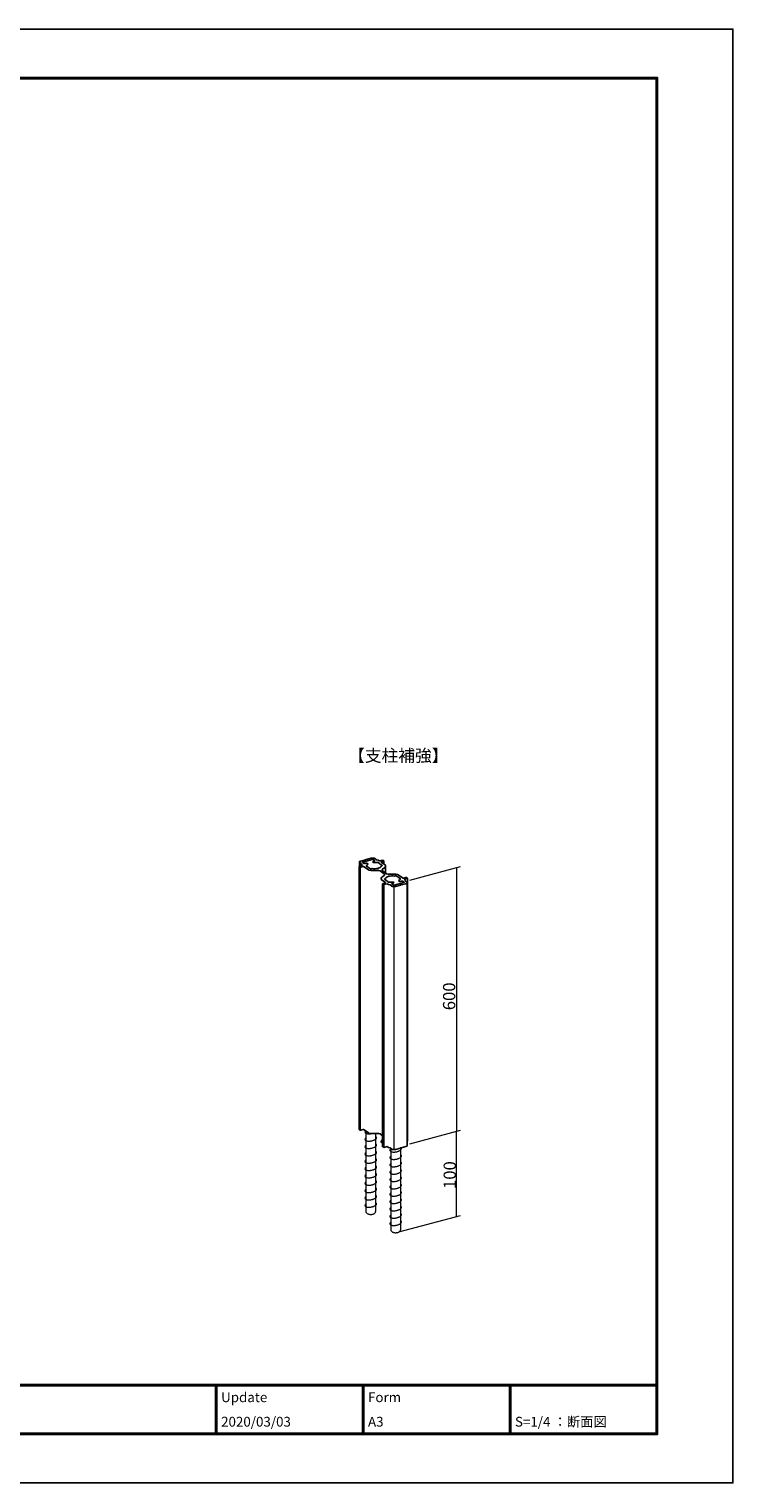
# Model space of a CAD drawing. Units: millimetres. Extents: x 0 to 420, y 0 to 297.
# Drawn here: x 276 to 420, y 0 to 297 of the extents above; entities that cross this region are included whole.
import ezdxf

# ---------------------------------------------------------------- set-up
doc = ezdxf.new("R2010")
doc.units = ezdxf.units.MM
for name, color, linetype, lineweight in [('AM_0', 7, 'Continuous', 18), ('AM_1', 14, 'Continuous', 40), ('AM_2', 40, 'Continuous', 9), ('AM_5', 3, 'Continuous', 9)]:
    doc.layers.add(name, color=color, linetype=linetype, lineweight=lineweight)
doc.layers.add('AM_VIEWS', color=1, linetype='Continuous', lineweight=25, plot=False)
doc.styles.add('ゴシック', font='msgothic.ttc')

msp = doc.modelspace()

# ---------------------------------------------------------------- linework, layer by layer
at = {"lineweight": -3}
for p, q in [((343.6585, 72.2129, 0.9109), (343.6598, 125.9322, 5.6756)), ((344.3636, 126.1208, 5.6756), (343.6598, 125.9322, 5.6756)), ((343.6598, 125.9322, 5.6756), (343.8589, 125.7859, 5.6756)), ((343.7527, 126.8533, 5.6756), (343.7527, 125.9571, 5.6756)), ((343.8267, 126.7355, 5.6756), (344.1984, 126.4625, 5.6756)), ((345.012, 127.3193, 5.6756), (344.0007, 127.0484, 5.6756)), ((344.0352, 125.7666, 5.6756), (344.5192, 125.8963, 5.6756)), ((344.1984, 126.4625, 5.6756), (344.1113, 126.3061, 5.6756)), ((344.1113, 126.3061, 5.6756), (344.3636, 126.1208, 5.6756)), ((344.1113, 126.0532, 5.6756), (344.1113, 126.3061, 5.6756)), ((344.399, 126.7558, 5.6756), (344.7043, 126.5315, 5.6756)), ((346.3772, 127.3524, 5.6756), (344.4425, 126.834, 5.6756)), ((344.6954, 125.877, 5.6756), (345.5642, 125.2388, 5.6756)), ((344.8806, 126.5122, 5.6756), (345.1224, 126.577, 5.6756)), ((346.1552, 127.6256, 5.6756), (345.1439, 127.3547, 5.6756)), ((345.4044, 126.5461, 5.6756), (345.5417, 126.4453, 5.6756)), ((346.641, 126.74, 5.6756), (346.5038, 126.8407, 5.6756)), ((346.8588, 127.1088, 5.6756), (346.5534, 127.3331, 5.6756)), ((346.5735, 126.9658, 5.6756), (346.8152, 127.0306, 5.6756)), ((347.232, 127.2754, 5.6756), (346.8603, 127.5484, 5.6756)), ((347.5845, 127.2367, 5.6756), (347.232, 127.2754, 5.6756)), ((347.8368, 127.0514, 5.6756), (347.5845, 127.2367, 5.6756)), ((348.5397, 127.2398, 5.6756), (347.8368, 127.0514, 5.6756)), ((347.9492, 125.0077, 5.6756), (348.8561, 124.3411, 5.6756)), ((349.0379, 126.1691, 5.6756), (348.1686, 126.8077, 5.6756)), ((348.2122, 126.8859, 5.6756), (348.6953, 127.0153, 5.6756)), ((349.3019, 124.4545, 5.6756), (348.3887, 125.1256, 5.6756)), ((348.7388, 127.0935, 5.6756), (348.5397, 127.2398, 5.6756)), ((348.7573, 126.3753, 5.6756), (348.7573, 127.0641, 5.6756)), ((349.075, 124.6212, 5.6756), (349.075, 126.0986, 5.6756)), ((348.2073, 123.2973, 5.6756), (349.0762, 122.659, 5.6756)), ((348.4866, 122.4024, 5.6756), (348.4854, 68.6831, 0.9109)), ((348.5051, 122.3729, 5.6756), (348.7042, 122.2267, 5.6756)), ((349.0326, 122.5808, 5.6756), (348.5486, 122.4511, 5.6756)), ((348.7037, 68.5076, 5.6756), (348.7042, 122.2267, 5.6756)), ((348.7042, 122.2267, 5.6756), (349.408, 122.4152, 5.6756)), ((349.408, 122.4152, 5.6756), (349.6602, 122.23, 5.6756)), ((349.6602, 122.23, 5.6756), (350.0128, 122.1914, 5.6756)), ((350.0128, 122.1914, 5.6756), (350.3845, 121.9183, 5.6756)), ((350.386, 122.3579, 5.6756), (350.6913, 122.1336, 5.6756)), ((350.6713, 122.5009, 5.6756), (350.4295, 122.4361, 5.6756)), ((350.6037, 122.7268, 5.6756), (350.7409, 122.626, 5.6756)), ((350.8676, 122.1143, 5.6756), (352.8023, 122.6327, 5.6756)), ((351.0896, 121.8411, 5.6756), (352.1009, 122.112, 5.6756)), ((352.5494, 123.5897, 5.6756), (351.6801, 124.2282, 5.6756)), ((351.8404, 122.9206, 5.6756), (351.7032, 123.0213, 5.6756)), ((352.3642, 122.9545, 5.6756), (352.1224, 122.8897, 5.6756)), ((352.2327, 122.1474, 5.6756), (353.244, 122.4184, 5.6756)), ((352.8458, 122.7109, 5.6756), (352.5405, 122.9352, 5.6756)), ((353.2088, 123.6998, 5.6756), (352.7257, 123.5704, 5.6756)), ((352.8813, 123.3459, 5.6756), (353.5842, 123.5342, 5.6756)), ((353.1335, 123.1606, 5.6756), (352.8813, 123.3459, 5.6756)), ((353.0464, 123.0042, 5.6756), (353.1335, 123.1606, 5.6756)), ((353.4181, 122.7312, 5.6756), (353.0464, 123.0042, 5.6756)), ((353.5842, 123.5342, 5.6756), (353.385, 123.6805, 5.6756)), ((353.4916, 68.8941, 5.6756), (353.4921, 122.6134, 5.6756)), ((353.5829, 69.8149, 0.9109), (353.5842, 123.5342, 5.6756)), ((343.6585, 72.2129, 0.9109), (343.8576, 72.0666, 0.9109)), ((344.0339, 72.0473, 0.9109), (344.5179, 72.177, 0.9109)), ((345.563, 71.5195, 0.9109), (344.6942, 72.1577, 0.9109)), ((348.1689, 71.126, 0.9109), (347.948, 71.2884, 0.9109)), ((347.9487, 71.2886, 5.6756), (348.4861, 70.8935, 5.6756)), ((348.2061, 69.5779, 0.9109), (348.4854, 69.3728, 0.9109)), ((348.703, 68.5074, 0.9109), (348.5039, 68.6536, 0.9109)), ((349.4068, 68.6959, 0.9109), (348.703, 68.5074, 0.9109)), ((349.4068, 68.6959, 0.9109), (349.659, 68.5107, 0.9109)), ((349.659, 68.5107, 0.9109), (350.0115, 68.472, 0.9109)), ((350.0115, 68.472, 0.9109), (350.3832, 68.199, 0.9109)), ((351.0883, 68.1218, 0.9109), (352.0996, 68.3927, 0.9109)), ((353.2428, 68.699, 0.9109), (352.2315, 68.4281, 0.9109)), ((353.4908, 69.7903, 0.9109), (353.5829, 69.8149, 0.9109))]:
    msp.add_line(p, q, dxfattribs=at)
for centre, major_axis, start_param, end_param in [((344.2662, 126.8533, 5.6756), (-0.5135, 0), 5.25572245, 6.82651878), ((343.9688, 125.8154, 5.6756), (-0.1284, 0), 0.54333347, 2.11413057), ((344.5089, 126.7853, 5.6756), (-0.1284, 0), 5.25572245, 6.82651878), ((344.8142, 126.561, 5.6756), (-0.1284, 0), 0.54333347, 2.1141298), ((345.4419, 126.0871, 5.6756), (-0.3081, 0), 5.05823449, 7.54761322), ((346.7641, 126.0986, 5.6756), (-1.4508, 0), 5.71447857, 6.10034536), ((346.7641, 126.0986, 5.6756), (-1.4508, 0), 0.22231703, 0.86434991), ((345.784, 125.2977, 5.6756), (-0.2568, 0), 0.54333347, 1.07344543), ((346.7641, 126.0986, 5.6756), (-2.311, 0), 1.07344543, 1.83788641), ((346.1256, 125.5849, 5.6756), (-0.3081, 0), 6.10542434, 8.59480307), ((346.4207, 127.4306, 5.6756), (-0.5135, 0), 3.68492612, 5.25572245), ((346.7641, 126.0986, 5.6756), (-1.4508, 0), 1.26950688, 2.95875112), ((346.4435, 127.3036, 5.6756), (-0.1284, 0), 3.68492612, 5.25572245), ((346.7641, 126.0986, 5.6756), (-1.4508, 0), 4.41110113, 4.79736183), ((346.7489, 127.0794, 5.6756), (-0.1284, 0), 2.1141298, 3.68492612), ((347.4025, 126.6124, 5.6756), (-0.3081, 0), 2.96386799, 5.45318181), ((346.7641, 126.0986, 5.6756), (-1.4508, 0), 3.36390358, 4.00594867), ((348.0862, 126.1102, 5.6756), (-0.3081, 0), 1.91667044, 4.40598426), ((346.7641, 126.0986, 5.6756), (-2.311, 0), 2.39033968, 3.15431902), ((348.6289, 127.0641, 5.6756), (-0.1284, 0), 2.1141298, 3.68492612), ((348.8181, 126.1102, 5.6756), (-0.2568, 0), 3.15431902, 3.68492612), ((350.4811, 123.3682, 5.6756), (-2.311, 0), 5.5321441, 6.29640682), ((348.4271, 123.3561, 5.6756), (-0.2568, 0), 0.01322151, 0.54333347), ((348.615, 122.4024, 5.6756), (-0.1284, 0), 5.25572167, 6.82651878), ((349.159, 123.3566, 5.6756), (-0.3081, 0), 5.05823449, 7.54761322), ((350.4811, 123.3682, 5.6756), (-1.4508, 0), 4.41110113, 6.10034536), ((350.4811, 123.3682, 5.6756), (-1.4508, 0), 0.22231703, 0.86434991), ((349.8427, 122.8544, 5.6756), (-0.3081, 0), 6.10542434, 8.59480307), ((350.4811, 123.3682, 5.6756), (-2.311, 0), 4.21553323, 4.97969081), ((350.4811, 123.3682, 5.6756), (-1.4508, 0), 1.26950688, 1.65537368), ((350.4959, 122.3873, 5.6756), (-0.1284, 0), 5.25572245, 6.82651878), ((350.8241, 122.0361, 5.6756), (-0.5135, 0), 0.54333347, 2.1141298), ((350.8012, 122.1631, 5.6756), (-0.1284, 0), 0.54333347, 2.1141298), ((351.1196, 123.882, 5.6756), (-0.3081, 0), 2.96386799, 5.45318181), ((350.4811, 123.3682, 5.6756), (-1.4508, 0), 3.36390358, 4.00594867), ((351.4603, 124.1693, 5.6756), (-0.2568, 0), 3.68492612, 4.21553323), ((350.4811, 123.3682, 5.6756), (-1.4508, 0), 2.57249042, 2.95875112), ((351.8033, 123.3798, 5.6756), (-0.3081, 0), 1.91667044, 4.40598426), ((352.4306, 122.9057, 5.6756), (-0.1284, 0), 3.68492612, 5.25572245), ((352.7359, 122.6815, 5.6756), (-0.1284, 0), 2.1141298, 3.68492612), ((353.2751, 123.6511, 5.6756), (-0.1284, 0), 3.68492612, 5.25572245), ((352.9785, 122.6134, 5.6756), (-0.5135, 0), 2.1141298, 3.68492612), ((343.9675, 72.0961, 0.9109), (-0.1284, 0), 0.54333347, 2.11413057), ((344.5843, 72.1283, 0.9109), (-0.1284, 0), 3.68492612, 5.25572323), ((345.7828, 71.5784, 0.9109), (-0.2568, 0), 0.54333347, 1.07344543), ((346.7628, 72.3793, 0.9109), (-2.311, 0), 1.07344543, 1.83788641), ((347.5083, 71.1706, 0.9109), (-0.5135, 0), 3.68465012, 4.97947906), ((350.4799, 69.6489, 0.9109), (-2.311, 0), 5.75306249, 6.29640682), ((350.4799, 69.6489, 0.9109), (-2.311, 0), 6.28312058, 6.29640682), ((348.4259, 69.6368, 0.9109), (-0.2568, 0), 0.01322151, 0.54333347), ((348.6138, 68.6831, 0.9109), (-0.1284, 0), 0, 0.54333347), ((352.9773, 68.8941, 0.9109), (-0.5135, 0), 2.1141298, 3.14159261), ((350.8228, 68.3168, 0.9109), (-0.5135, 0), 0.54333347, 2.1141298)]:
    msp.add_ellipse(centre, major_axis=major_axis, ratio=0.44365616, start_param=start_param, end_param=end_param, dxfattribs=at)
at = {"lineweight": -3, "extrusion": (0, 0, -1)}
for centre, major_axis, start_param, end_param in [((344.5855, 125.8476, 5.6756), (0.1284, 0), 4.16905473, 5.73985184), ((345.078, 127.337, 5.6756), (0.077, 0), 5.73985184, 8.88144449), ((345.2286, 126.499, 5.6756), (0.2054, 0), 4.16905551, 5.73985184), ((346.6797, 126.8878, 5.6756), (0.2054, 0), 2.59825918, 4.16905551), ((347.5095, 124.89, 5.6756), (0.5135, 0), 4.4452989, 5.74012784), ((348.2785, 126.8371, 5.6756), (0.1284, 0), 2.59825918, 4.16905551), ((348.8283, 125.2433, 5.6756), (0.5135, 0), 2.59845266, 3.89284563), ((348.4165, 124.2233, 5.6756), (0.5135, 0), 5.74001123, 7.03422652), ((348.9663, 122.6296, 5.6756), (0.1284, 0), 5.73985184, 7.31064894), ((349.7351, 124.5768, 5.6756), (0.5135, 0), 1.3034945, 2.57470069), ((350.5651, 122.5789, 5.6756), (0.2054, 0), 5.73985184, 7.31064816), ((352.0162, 122.9677, 5.6756), (0.2054, 0), 1.02746286, 2.59825918), ((352.1668, 122.1297, 5.6756), (0.077, 0), 2.59825918, 5.73985184), ((352.6593, 123.6191, 5.6756), (0.1284, 0), 1.02746286, 2.59825918), ((352.1656, 68.4104, 0.9109), (0.077, 0), 2.59825918, 5.73985184)]:
    msp.add_ellipse(centre, major_axis=major_axis, ratio=0.44365616, start_param=start_param, end_param=end_param, dxfattribs=at)
at = {"layer": 'AM_0'}
for p, q in [((343.9449, 72.1653, 5.6756), (343.9449, 125.6343, 5.6756)), ((350.737, 121.6864, 5.6756), (350.7365, 68.2181, 5.6756))]:
    msp.add_line(p, q, dxfattribs=at)
at = {"layer": 'AM_1'}
for p, q in [((15.5, 20), (404.5, 20)), ((314.5, 20), (314.5, 10)), ((344.5, 20), (344.5, 10)), ((374.5, 20), (374.5, 10))]:
    msp.add_line(p, q, dxfattribs=at)
msp.add_lwpolyline([(15.5, 10), (15.5, 287), (404.5, 287), (404.5, 10)], close=True, dxfattribs=at)
at = {"layer": 'AM_2'}
for p, q in [((345.0581, 71.8357), (345.0581, 55.4274)), ((347.0553, 71.3599), (347.0553, 55.4274)), ((350.146, 68.3685), (350.146, 51.69)), ((352.1432, 68.4045), (352.1432, 51.69))]:
    msp.add_line(p, q, dxfattribs=at)
for points in [[(345.004, 71.9209, 0.11606908), (344.8856, 71.7472, 0.24419565), (344.9104, 71.5512, 0.12839493), (345.0676, 71.4255, 0.05646322), (345.2617, 71.3595, 0.03388778), (345.4668, 71.3279, 0.02432792), (345.6727, 71.32, 0.02055522), (345.8845, 71.3307, 0.01847867), (346.0943, 71.3578, 0.01126939), (346.2239, 71.3823)], [(344.9992, 70.4211, 0.11606908), (344.8809, 70.2473, 0.24419565), (344.9057, 70.0514, 0.12839493), (345.0628, 69.9256, 0.05646322), (345.2569, 69.8596, 0.03388778), (345.4621, 69.828, 0.02432792), (345.6679, 69.8201, 0.02055522), (345.8798, 69.8309, 0.01847867), (346.0896, 69.8579, 0.01781881), (346.2939, 69.8994, 0.01883444), (346.4948, 69.9558, 0.02174141), (346.6914, 70.0284, 0.02801902), (346.8811, 70.1206, 0.04243629), (347.0575, 70.2387, 0.08369924), (347.2005, 70.3951, 0.20634485), (347.2389, 70.5909, 0.18236861), (347.1166, 70.7466)], [(344.9992, 68.9234, 0.11606908), (344.8809, 68.7496, 0.24419565), (344.9057, 68.5537, 0.12839493), (345.0628, 68.428, 0.05646322), (345.2569, 68.3619, 0.03388778), (345.4621, 68.3303, 0.02432792), (345.6679, 68.3224, 0.02055522), (345.8798, 68.3332, 0.01847867), (346.0896, 68.3602, 0.01781881), (346.2939, 68.4017, 0.01883444), (346.4948, 68.4581, 0.02174141), (346.6914, 68.5307, 0.02801902), (346.8811, 68.6229, 0.04243629), (347.0575, 68.741, 0.08369924), (347.2005, 68.8974, 0.20634485), (347.2389, 69.0932, 0.18236861), (347.1166, 69.249)], [(350.0871, 68.1857, 0.11606908), (349.9688, 68.0119, 0.24419565), (349.9935, 67.816, 0.12839493), (350.1507, 67.6902, 0.05646322), (350.3448, 67.6242, 0.03388778), (350.55, 67.5926, 0.02432792), (350.7558, 67.5847, 0.02055522), (350.9676, 67.5955, 0.01847867), (351.1774, 67.6225, 0.01781881), (351.3817, 67.664, 0.01883444), (351.5826, 67.7204, 0.02174141), (351.7792, 67.793, 0.02801902), (351.9689, 67.8852, 0.04243629), (352.1453, 68.0033, 0.08369924), (352.2884, 68.1597, 0.20634485), (352.3268, 68.3555, 0.11272598), (352.2637, 68.4633)], [(344.9996, 67.4239, 0.11606908), (344.8813, 67.2502, 0.24419565), (344.9061, 67.0542, 0.12839493), (345.0633, 66.9285, 0.05646322), (345.2574, 66.8625, 0.03388778), (345.4625, 66.8309, 0.02432792), (345.6683, 66.823, 0.02055522), (345.8802, 66.8337, 0.01847867), (346.09, 66.8608, 0.01781881), (346.2943, 66.9023, 0.01883444), (346.4952, 66.9586, 0.02174141), (346.6918, 67.0313, 0.02801902), (346.8815, 67.1235, 0.04243629), (347.0579, 67.2416, 0.08369924), (347.2009, 67.3979, 0.20634485), (347.2394, 67.5937, 0.18236861), (347.1171, 67.7495)], [(344.9996, 65.9241, 0.11606908), (344.8813, 65.7504, 0.24419565), (344.9061, 65.5544, 0.12839493), (345.0633, 65.4287, 0.05646322), (345.2574, 65.3626, 0.03388778), (345.4625, 65.331, 0.02432792), (345.6683, 65.3231, 0.02055522), (345.8802, 65.3339, 0.01847867), (346.09, 65.3609, 0.01781881), (346.2943, 65.4025, 0.01883444), (346.4952, 65.4588, 0.02174141), (346.6918, 65.5314, 0.02801902), (346.8815, 65.6236, 0.04243629), (347.0579, 65.7417, 0.08369924), (347.2009, 65.8981, 0.20634485), (347.2394, 66.0939, 0.18236861), (347.1171, 66.2497)], [(350.0871, 66.6858, 0.11606908), (349.9688, 66.5121, 0.24419565), (349.9935, 66.3161, 0.12839493), (350.1507, 66.1904, 0.05646322), (350.3448, 66.1244, 0.03388778), (350.55, 66.0928, 0.02432792), (350.7558, 66.0849, 0.02055522), (350.9676, 66.0956, 0.01847867), (351.1774, 66.1227, 0.01781881), (351.3817, 66.1642, 0.01883444), (351.5826, 66.2205, 0.02174141), (351.7792, 66.2932, 0.02801902), (351.9689, 66.3853, 0.04243629), (352.1453, 66.5034, 0.08369924), (352.2884, 66.6598, 0.20634485), (352.3268, 66.8556, 0.11272598), (352.2637, 66.9634)], [(350.0871, 65.186, 0.11606908), (349.9688, 65.0122, 0.24419565), (349.9935, 64.8163, 0.12839493), (350.1507, 64.6905, 0.05646322), (350.3448, 64.6245, 0.03388778), (350.55, 64.5929, 0.02432792), (350.7558, 64.585, 0.02055522), (350.9676, 64.5958, 0.01847867), (351.1774, 64.6228, 0.01781881), (351.3817, 64.6643, 0.01883444), (351.5826, 64.7207, 0.02174141), (351.7792, 64.7933, 0.02801902), (351.9689, 64.8855, 0.04243629), (352.1453, 65.0036, 0.08369924), (352.2884, 65.16, 0.20634485), (352.3268, 65.3558, 0.18236861), (352.2045, 65.5115)], [(344.9996, 64.4243, 0.11606908), (344.8813, 64.2505, 0.24419565), (344.9061, 64.0545, 0.12839493), (345.0633, 63.9288, 0.05646322), (345.2574, 63.8628, 0.03388778), (345.4625, 63.8312, 0.02432792), (345.6683, 63.8233, 0.02055522), (345.8802, 63.834, 0.01847867), (346.09, 63.8611, 0.01781881), (346.2943, 63.9026, 0.01883444), (346.4952, 63.9589, 0.02174141), (346.6918, 64.0316, 0.02801902), (346.8815, 64.1238, 0.04243629), (347.0579, 64.2419, 0.08369924), (347.2009, 64.3982, 0.20634485), (347.2394, 64.594, 0.18236861), (347.1171, 64.7498)], [(344.9996, 62.9244, 0.11606908), (344.8813, 62.7507, 0.24419565), (344.9061, 62.5547, 0.12839493), (345.0633, 62.429, 0.05646322), (345.2574, 62.363, 0.03388778), (345.4625, 62.3314, 0.02432792), (345.6683, 62.3235, 0.02055522), (345.8802, 62.3342, 0.01847867), (346.09, 62.3613, 0.01781881), (346.2943, 62.4028, 0.01883444), (346.4952, 62.4591, 0.02174141), (346.6918, 62.5318, 0.02801902), (346.8815, 62.6239, 0.04243629), (347.0579, 62.742, 0.08369924), (347.2009, 62.8984, 0.20634485), (347.2394, 63.0942, 0.18236861), (347.1171, 63.25)], [(350.0875, 63.6865, 0.11606908), (349.9692, 63.5128, 0.24419565), (349.9939, 63.3168, 0.12839493), (350.1511, 63.1911, 0.05646322), (350.3452, 63.1251, 0.03388778), (350.5504, 63.0935, 0.02432792), (350.7562, 63.0856, 0.02055522), (350.968, 63.0963, 0.01847867), (351.1778, 63.1234, 0.01781881), (351.3822, 63.1649, 0.01883444), (351.5831, 63.2212, 0.02174141), (351.7797, 63.2939, 0.02801902), (351.9693, 63.386, 0.04243629), (352.1457, 63.5041, 0.08369924), (352.2888, 63.6605, 0.20634485), (352.3272, 63.8563, 0.18236861), (352.2049, 64.0121)], [(350.0875, 62.1867, 0.11606908), (349.9692, 62.0129, 0.24419565), (349.9939, 61.817, 0.12839493), (350.1511, 61.6912, 0.05646322), (350.3452, 61.6252, 0.03388778), (350.5504, 61.5936, 0.02432792), (350.7562, 61.5857, 0.02055522), (350.968, 61.5965, 0.01847867), (351.1778, 61.6235, 0.01781881), (351.3822, 61.665, 0.01883444), (351.5831, 61.7214, 0.02174141), (351.7797, 61.794, 0.02801902), (351.9693, 61.8862, 0.04243629), (352.1457, 62.0043, 0.08369924), (352.2888, 62.1607, 0.20634485), (352.3272, 62.3565, 0.18236861), (352.2049, 62.5122)], [(344.9996, 61.4246, 0.11606908), (344.8813, 61.2508, 0.24419565), (344.9061, 61.0549, 0.12839493), (345.0633, 60.9291, 0.05646322), (345.2574, 60.8631, 0.03388778), (345.4625, 60.8315, 0.02432792), (345.6683, 60.8236, 0.02055522), (345.8802, 60.8344, 0.01847867), (346.09, 60.8614, 0.01781881), (346.2943, 60.9029, 0.01883444), (346.4952, 60.9593, 0.02174141), (346.6918, 61.0319, 0.02801902), (346.8815, 61.1241, 0.04243629), (347.0579, 61.2422, 0.08369924), (347.2009, 61.3986, 0.20634485), (347.2394, 61.5944, 0.18236861), (347.1171, 61.7501)], [(344.9996, 59.9247, 0.11606908), (344.8813, 59.751, 0.24419565), (344.9061, 59.555, 0.12839493), (345.0633, 59.4293, 0.05646322), (345.2574, 59.3633, 0.03388778), (345.4625, 59.3317, 0.02432792), (345.6683, 59.3238, 0.02055522), (345.8802, 59.3345, 0.01847867), (346.09, 59.3616, 0.01781881), (346.2943, 59.4031, 0.01883444), (346.4952, 59.4594, 0.02174141), (346.6918, 59.5321, 0.02801902), (346.8815, 59.6242, 0.04243629), (347.0579, 59.7423, 0.08369924), (347.2009, 59.8987, 0.20634485), (347.2394, 60.0945, 0.18236861), (347.1171, 60.2503)], [(350.0875, 60.6868, 0.11606908), (349.9692, 60.5131, 0.24419565), (349.9939, 60.3171, 0.12839493), (350.1511, 60.1914, 0.05646322), (350.3452, 60.1254, 0.03388778), (350.5504, 60.0938, 0.02432792), (350.7562, 60.0859, 0.02055522), (350.968, 60.0966, 0.01847867), (351.1778, 60.1237, 0.01781881), (351.3822, 60.1652, 0.01883444), (351.5831, 60.2215, 0.02174141), (351.7797, 60.2942, 0.02801902), (351.9693, 60.3864, 0.04243629), (352.1457, 60.5045, 0.08369924), (352.2888, 60.6608, 0.20634485), (352.3272, 60.8566, 0.18236861), (352.2049, 61.0124)], [(350.0875, 59.187, 0.11606908), (349.9692, 59.0133, 0.24419565), (349.9939, 58.8173, 0.12839493), (350.1511, 58.6916, 0.05646322), (350.3452, 58.6255, 0.03388778), (350.5504, 58.594, 0.02432792), (350.7562, 58.5861, 0.02055522), (350.968, 58.5968, 0.01847867), (351.1778, 58.6238, 0.01781881), (351.3822, 58.6654, 0.01883444), (351.5831, 58.7217, 0.02174141), (351.7797, 58.7943, 0.02801902), (351.9693, 58.8865, 0.04243629), (352.1457, 59.0046, 0.08369924), (352.2888, 59.161, 0.20634485), (352.3272, 59.3568, 0.18236861), (352.2049, 59.5126)], [(345.0001, 58.4253, 0.11606908), (344.8817, 58.2515, 0.24419565), (344.9065, 58.0556, 0.12839493), (345.0637, 57.9298, 0.05646322), (345.2578, 57.8638, 0.03388778), (345.4629, 57.8322, 0.02432792), (345.6687, 57.8243, 0.02055522), (345.8806, 57.8351, 0.01847867), (346.0904, 57.8621, 0.01781881), (346.2947, 57.9036, 0.01883444), (346.4956, 57.96, 0.02174141), (346.6922, 58.0326, 0.02801902), (346.8819, 58.1248, 0.04243629), (347.0583, 58.2429, 0.08369924), (347.2013, 58.3993, 0.20634485), (347.2398, 58.5951, 0.18236861), (347.1175, 58.7508)], [(345.0001, 56.9254, 0.11606908), (344.8817, 56.7517, 0.24419565), (344.9065, 56.5557, 0.12839493), (345.0637, 56.43, 0.05646322), (345.2578, 56.364, 0.03388778), (345.4629, 56.3324, 0.02432792), (345.6687, 56.3245, 0.02055522), (345.8806, 56.3352, 0.01847867), (346.0904, 56.3623, 0.01781881), (346.2947, 56.4038, 0.01883444), (346.4956, 56.4601, 0.02174141), (346.6922, 56.5328, 0.02801902), (346.8819, 56.6249, 0.04243629), (347.0583, 56.743, 0.08369924), (347.2013, 56.8994, 0.20634485), (347.2398, 57.0952, 0.18236861), (347.1175, 57.251)], [(350.0875, 57.6872, 0.11606908), (349.9692, 57.5134, 0.24419565), (349.9939, 57.3175, 0.12839493), (350.1511, 57.1917, 0.05646322), (350.3452, 57.1257, 0.03388778), (350.5504, 57.0941, 0.02432792), (350.7562, 57.0862, 0.02055522), (350.968, 57.097, 0.01847867), (351.1778, 57.124, 0.01781881), (351.3822, 57.1655, 0.01883444), (351.5831, 57.2219, 0.02174141), (351.7797, 57.2945, 0.02801902), (351.9693, 57.3867, 0.04243629), (352.1457, 57.5048, 0.08369924), (352.2888, 57.6612, 0.20634485), (352.3272, 57.857, 0.18236861), (352.2049, 58.0127)], [(350.0875, 56.1873, 0.11606908), (349.9692, 56.0136, 0.24419565), (349.9939, 55.8176, 0.12839493), (350.1511, 55.6919, 0.05646322), (350.3452, 55.6259, 0.03388778), (350.5504, 55.5943, 0.02432792), (350.7562, 55.5864, 0.02055522), (350.968, 55.5971, 0.01847867), (351.1778, 55.6242, 0.01781881), (351.3822, 55.6657, 0.01883444), (351.5831, 55.722, 0.02174141), (351.7797, 55.7947, 0.02801902), (351.9693, 55.8868, 0.04243629), (352.1457, 56.0049, 0.08369924), (352.2888, 56.1613, 0.20634485), (352.3272, 56.3571, 0.18236861), (352.2049, 56.5129)], [(345.0581, 55.4274, 0.13956817), (345.1153, 55.2351, 0.08913733), (345.2538, 55.0846, 0.056932), (345.4315, 54.9778, 0.04102795), (345.6258, 54.9073, 0.03453284), (345.8344, 54.8653, 0.03099097), (346.0448, 54.8508, 0.03048253), (346.253, 54.8621, 0.03324739), (346.4585, 54.8995, 0.04020379), (346.6572, 54.9667, 0.05504878), (346.8404, 55.07, 0.08673109), (346.9879, 55.219, 0.14052602), (347.0551, 55.4151, 0.00849355), (347.0552, 55.4274)], [(350.0879, 54.6879, 0.11606908), (349.9696, 54.5141, 0.24419565), (349.9944, 54.3182, 0.12839493), (350.1516, 54.1924, 0.05646322), (350.3457, 54.1264, 0.03388778), (350.5508, 54.0948, 0.02432792), (350.7566, 54.0869, 0.02055522), (350.9685, 54.0977, 0.01847867), (351.1783, 54.1247, 0.01781881), (351.3826, 54.1662, 0.01883444), (351.5835, 54.2226, 0.02174141), (351.7801, 54.2952, 0.02801902), (351.9698, 54.3874, 0.04243629), (352.1462, 54.5055, 0.08369924), (352.2892, 54.6619, 0.20634485), (352.3277, 54.8577, 0.18236861), (352.2053, 55.0134)], [(350.0879, 53.188, 0.11606908), (349.9696, 53.0143, 0.24419565), (349.9944, 52.8183, 0.12839493), (350.1516, 52.6926, 0.05646322), (350.3457, 52.6266, 0.03388778), (350.5508, 52.595, 0.02432792), (350.7566, 52.5871, 0.02055522), (350.9685, 52.5978, 0.01847867), (351.1783, 52.6249, 0.01781881), (351.3826, 52.6664, 0.01883444), (351.5835, 52.7227, 0.02174141), (351.7801, 52.7954, 0.02801902), (351.9698, 52.8875, 0.04243629), (352.1462, 53.0056, 0.08369924), (352.2892, 53.162, 0.20634485), (352.3277, 53.3578, 0.18236861), (352.2053, 53.5136)], [(350.146, 51.69, 0.13956817), (350.2031, 51.4976, 0.08913733), (350.3416, 51.3472, 0.056932), (350.5194, 51.2404, 0.04102795), (350.7136, 51.1698, 0.03453284), (350.9223, 51.1279, 0.03099097), (351.1327, 51.1134, 0.03048253), (351.3409, 51.1246, 0.03324739), (351.5464, 51.1621, 0.04020379), (351.745, 51.2293, 0.05504878), (351.9282, 51.3326, 0.08673109), (352.0757, 51.4816, 0.14052602), (352.143, 51.6777, 0.00849355), (352.1431, 51.69)]]:
    msp.add_lwpolyline(points, format="xyb", dxfattribs=at)
at = {"layer": 'AM_5'}
for p, q in [((354.0345, 123.158, 3.7154), (364.3775, 125.9294, 3.7154)), ((363.5543, 125.7089, 3.7154), (363.5624, 71.8237, 3.7154)), ((354.0426, 69.2728, 3.7154), (364.3775, 72.0421, 3.7154)), ((363.5645, 54.4181, 3.7154), (363.562, 71.8236, 3.7154)), ((351.794, 51.2642, 3.7154), (364.3775, 54.6359, 3.7154))]:
    msp.add_line(p, q, dxfattribs=at)
at = {"layer": 'AM_VIEWS', "linetype": 'Continuous'}
msp.add_lwpolyline([(0, 0), (420, 0), (420, 297), (0, 297), (0, 0)], dxfattribs=at)

# ---------------------------------------------------------------- texts
at = {"layer": 'AM_0', "style": 'ゴシック'}
for s, height, p in [('【支柱補強】 ', 2.5, (341.4416, 147.3325)), ('Update', 2, (315.5, 16.5)), ('Form', 2, (345.5, 16.5)), ('2020/03/03', 2, (315.5, 11.5)), ('A3', 2, (345.5, 11.5)), ('S=1/4 ：断面図', 2, (375.5, 11.5))]:
    msp.add_text(s, height=height, dxfattribs=at).set_placement(p)
at = {"layer": 'AM_5', "color": 2, "linetype": 'Continuous', "style": 'ゴシック'}
for s, p in [('600', (363.3089, 96.5632, 3.7154)), ('100', (363.4362, 60.0469, 3.7154))]:
    msp.add_text(s, height=2.5, rotation=90.00828, dxfattribs=at).set_placement(p)

doc.saveas('drawing.dxf')
